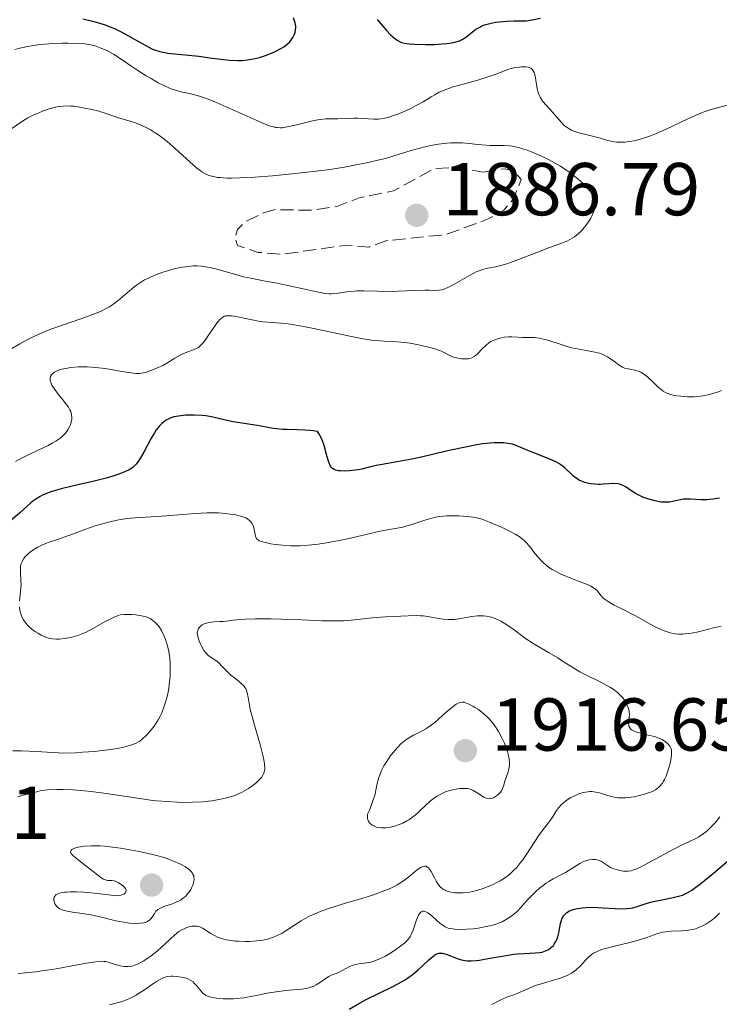
# Model space of a CAD drawing. Units: metres. Extents: x 681820 to 685291, y 4756290 to 4758666.
# Drawn here: x 682518 to 682611, y 4757690 to 4757822 of the extents above; entities that cross this region are included whole.
import ezdxf

# ---------------------------------------------------------------- set-up
doc = ezdxf.new("R2010")
doc.units = ezdxf.units.M
doc.header["$MEASUREMENT"] = 0
doc.linetypes.add('DGN Style 3', pattern=[2.435891, 1.739922, -0.695969])
for name, color, linetype, lineweight in [('Cota de punto acotado terreno', 7, 'Continuous', 0), ('Curva de nivel de depresión auxiliar', 9, 'DGN Style 3', 0), ('Curva de nivel directora', 30, 'Continuous', 30), ('Curva de nivel intermedia', 30, 'Continuous', 0), ('Punto acotado terreno (símbolo)', 7, 'Continuous', 0)]:
    doc.layers.add(name, color=color, linetype=linetype, lineweight=lineweight)
doc.styles.add('Style-Arial', font='arial.ttf')

# ---------------------------------------------------------------- blocks, each defined once
blk = doc.blocks.new('5PATER')
at = {"layer": 'Punto acotado terreno (símbolo)', "linetype": 'Continuous', "lineweight": 0}
h = blk.add_hatch(color=51, dxfattribs=at)
edge = h.paths.add_edge_path()
edge.add_ellipse((0, 0), major_axis=(-0.11, -0.111), ratio=0.999422, start_angle=0, end_angle=360)

msp = doc.modelspace()

# ---------------------------------------------------------------- linework, layer by layer
at = {"layer": 'Curva de nivel de depresión auxiliar', "color": 9, "linetype": 'DGN Style 3', "lineweight": 0, "elevation": 1887.5, "flags": 128}
msp.add_lwpolyline([(682579.6, 4757801.34), (682582.55, 4757801.79), (682583.72, 4757801.46), (682584.72, 4757800.36), (682583.64, 4757797.72), (682582.36, 4757796.23), (682580.19, 4757795.01), (682574.64, 4757792.97), (682566.7, 4757792.16), (682564.36, 4757791.3), (682561.43, 4757791.55), (682552.65, 4757790.33), (682549.5, 4757790.59), (682546.73, 4757791.51), (682546.38, 4757792.5), (682546.7, 4757793.63), (682547.61, 4757794.59), (682550.07, 4757795.84), (682551.77, 4757796.31), (682556.74, 4757796.22), (682560.01, 4757796.74), (682563.13, 4757797.92), (682567.59, 4757798.83), (682573.03, 4757801.78), (682575.62, 4757801.97), (682579.6, 4757801.34)], dxfattribs=at)
at = {"layer": 'Curva de nivel directora', "color": 30, "linetype": 'Continuous', "lineweight": 30, "elevation": 1900, "flags": 128}
for points in [[(682526.03, 4757821.86), (682527.65, 4757821.45), (682528.99, 4757821.04), (682529.76, 4757820.75), (682530.24, 4757820.54), (682531.23, 4757820.06), (682534.74, 4757818.1), (682535.35, 4757817.81), (682535.62, 4757817.7), (682536.17, 4757817.52), (682536.55, 4757817.43), (682537.41, 4757817.28), (682541.56, 4757816.84), (682543.01, 4757816.64), (682544.83, 4757816.4), (682545.68, 4757816.32), (682546.76, 4757816.28), (682547.29, 4757816.29), (682548.07, 4757816.36), (682548.86, 4757816.49), (682549.26, 4757816.58), (682549.67, 4757816.69), (682550.48, 4757816.96), (682551.27, 4757817.27), (682551.77, 4757817.49), (682552.63, 4757817.94), (682552.9, 4757818.11), (682553.34, 4757818.43), (682553.68, 4757818.74), (682553.86, 4757818.95), (682554.14, 4757819.37), (682554.34, 4757819.81), (682554.42, 4757820.04), (682554.49, 4757820.37), (682554.52, 4757820.7), (682554.52, 4757820.86), (682554.5, 4757821.02), (682554.43, 4757821.34), (682554.22, 4757822)], [(682565.41, 4757821.75), (682566.66, 4757820.29), (682567.2, 4757819.72), (682567.52, 4757819.43), (682567.72, 4757819.26), (682568.11, 4757818.99), (682568.49, 4757818.79), (682568.69, 4757818.7), (682569.06, 4757818.6), (682569.77, 4757818.5), (682570.4, 4757818.45), (682571.89, 4757818.4), (682573.05, 4757818.42), (682574.12, 4757818.49), (682574.76, 4757818.56), (682575.15, 4757818.61), (682575.83, 4757818.74), (682576.44, 4757818.93), (682576.79, 4757819.08), (682577.01, 4757819.2), (682577.44, 4757819.51), (682578.17, 4757820.13), (682578.62, 4757820.46), (682579.15, 4757820.76), (682579.45, 4757820.9), (682579.78, 4757821.03), (682580.5, 4757821.23), (682581.27, 4757821.39), (682581.79, 4757821.46), (682582.78, 4757821.55), (682583.74, 4757821.57), (682584.85, 4757821.57), (682585.38, 4757821.6), (682586.18, 4757821.71), (682587.31, 4757821.94)], [(682538.5, 4757768.62), (682538.2, 4757768.55), (682537.7, 4757768.38), (682537.45, 4757768.27), (682537.1, 4757768.07), (682536.76, 4757767.82), (682536.59, 4757767.68), (682536.26, 4757767.34), (682536.09, 4757767.14), (682535.84, 4757766.81), (682535.59, 4757766.44), (682535.1, 4757765.61), (682534.16, 4757763.84), (682533.73, 4757763.08), (682533.33, 4757762.47), (682533.14, 4757762.23), (682533.01, 4757762.08), (682532.74, 4757761.83), (682532.44, 4757761.61), (682532.23, 4757761.48), (682531.74, 4757761.23), (682530.83, 4757760.87), (682530.28, 4757760.69), (682529.32, 4757760.41), (682527.53, 4757759.97), (682524.59, 4757759.3), (682523.1, 4757758.93), (682522.16, 4757758.66), (682521.73, 4757758.52), (682521.13, 4757758.3), (682520.6, 4757758.06), (682520.28, 4757757.9), (682519.71, 4757757.56), (682519.46, 4757757.38), (682518.98, 4757757), (682517.57, 4757755.71), (682516.26, 4757754.58)], [(682604.54, 4757757.16), (682604.07, 4757757.13), (682603.83, 4757757.13), (682603.44, 4757757.16), (682603.17, 4757757.2), (682602.63, 4757757.3), (682601.8, 4757757.53), (682601.26, 4757757.73), (682600.91, 4757757.87), (682600.28, 4757758.18), (682599.96, 4757758.36), (682599.4, 4757758.72), (682598.75, 4757759.16), (682598.43, 4757759.34), (682598.1, 4757759.48), (682597.93, 4757759.54), (682597.66, 4757759.59), (682597.09, 4757759.63), (682596.49, 4757759.61), (682595.69, 4757759.54), (682595.31, 4757759.52), (682595.04, 4757759.51), (682594.52, 4757759.53), (682594.05, 4757759.59), (682593.76, 4757759.64), (682593.23, 4757759.78), (682592.76, 4757759.95), (682592.53, 4757760.06), (682592.21, 4757760.25), (682591.88, 4757760.49), (682591.71, 4757760.64), (682591.35, 4757760.98), (682590.82, 4757761.49), (682590.52, 4757761.76), (682590.01, 4757762.15), (682589.73, 4757762.33), (682589.42, 4757762.5), (682588.76, 4757762.81), (682586.61, 4757763.64), (682585.6, 4757764.07), (682584.36, 4757764.6), (682583.78, 4757764.8), (682583.49, 4757764.89), (682582.91, 4757765.01), (682582.33, 4757765.08), (682581.92, 4757765.1), (682581.05, 4757765.08), (682580.06, 4757765), (682579.49, 4757764.93), (682578.54, 4757764.78), (682576.8, 4757764.43), (682574.65, 4757763.95), (682571.54, 4757763.22), (682570.05, 4757762.9), (682568.11, 4757762.54), (682566.07, 4757762.19), (682565.29, 4757762.05), (682564.37, 4757761.84), (682563.37, 4757761.57), (682562.86, 4757761.47), (682562.08, 4757761.36), (682561.66, 4757761.32), (682561.05, 4757761.3), (682560.48, 4757761.32), (682560.23, 4757761.35), (682559.85, 4757761.44), (682559.68, 4757761.5), (682559.46, 4757761.64), (682559.28, 4757761.83), (682559.19, 4757761.96), (682559.07, 4757762.17), (682559, 4757762.34), (682558.86, 4757762.75), (682558.65, 4757763.53), (682558.32, 4757764.74), (682558.1, 4757765.36), (682557.84, 4757765.95), (682557.68, 4757766.22), (682557.42, 4757766.59), (682556.85, 4757766.69), (682556.47, 4757766.74), (682555.74, 4757766.8), (682554.69, 4757766.84), (682553.39, 4757766.85), (682552.79, 4757766.87), (682552.36, 4757766.9), (682551.56, 4757767), (682550.8, 4757767.13), (682549.84, 4757767.32), (682549.37, 4757767.41), (682546.16, 4757767.91), (682545.12, 4757768.13), (682543.83, 4757768.44), (682543.25, 4757768.56), (682542.46, 4757768.7), (682541.97, 4757768.76), (682540.93, 4757768.8), (682540.15, 4757768.8), (682539.74, 4757768.78), (682539.12, 4757768.72), (682538.5, 4757768.62)], [(682611.25, 4757757.67), (682610.4, 4757757.53), (682609.98, 4757757.48), (682609.58, 4757757.46), (682608.81, 4757757.47), (682607.39, 4757757.56), (682606.74, 4757757.55), (682606.43, 4757757.52), (682605.82, 4757757.4), (682604.98, 4757757.23), (682604.54, 4757757.16)], [(682561.68, 4757689.24), (682563.06, 4757690.06), (682563.96, 4757690.56), (682565.69, 4757691.39), (682567.41, 4757692.23), (682568.27, 4757692.68), (682569.08, 4757693.14), (682569.46, 4757693.39), (682569.99, 4757693.76), (682570.32, 4757694.01), (682570.91, 4757694.51), (682571.44, 4757694.99), (682572.32, 4757695.84), (682572.86, 4757696.32), (682573.1, 4757696.49), (682573.25, 4757696.58), (682573.53, 4757696.7), (682573.66, 4757696.74), (682573.92, 4757696.77), (682574.17, 4757696.75), (682574.33, 4757696.72), (682574.66, 4757696.62), (682575.26, 4757696.39), (682576.12, 4757696.05), (682576.55, 4757695.91), (682577.14, 4757695.77), (682577.47, 4757695.73), (682578.02, 4757695.72), (682578.7, 4757695.77), (682579.1, 4757695.82), (682580.52, 4757696.07), (682582.69, 4757696.45), (682583.74, 4757696.6), (682584.23, 4757696.65), (682585.12, 4757696.71), (682586.61, 4757696.78), (682587.21, 4757696.84), (682587.49, 4757696.9), (682587.97, 4757697.05), (682588.38, 4757697.25), (682588.62, 4757697.42), (682588.77, 4757697.54), (682589.02, 4757697.8), (682589.14, 4757697.96), (682589.35, 4757698.3), (682589.52, 4757698.67), (682589.61, 4757698.93), (682589.75, 4757699.48), (682589.98, 4757700.73), (682590.08, 4757701.12), (682590.15, 4757701.3), (682590.29, 4757701.61), (682590.38, 4757701.75), (682590.53, 4757701.95), (682590.82, 4757702.21), (682591.19, 4757702.43), (682591.41, 4757702.52), (682591.66, 4757702.61), (682592.22, 4757702.74), (682592.87, 4757702.83), (682593.34, 4757702.87), (682594.38, 4757702.89), (682595.65, 4757702.84), (682597.3, 4757702.73), (682598.02, 4757702.7), (682598.9, 4757702.72), (682599.37, 4757702.78), (682599.66, 4757702.83), (682600.21, 4757702.98), (682601.56, 4757703.44), (682602.44, 4757703.68), (682603.53, 4757703.91), (682605.07, 4757704.21), (682605.77, 4757704.38), (682606.31, 4757704.54), (682606.56, 4757704.64), (682606.94, 4757704.82), (682607.56, 4757705.19), (682607.91, 4757705.44), (682608.77, 4757706.09), (682610.47, 4757707.48), (682613.13, 4757709.76)]]:
    msp.add_lwpolyline(points, dxfattribs=at)
at = {"layer": 'Curva de nivel intermedia', "color": 30, "linetype": 'Continuous', "lineweight": 0, "flags": 128}
for points, elevation in [([(682516.91, 4757817.74), (682517.56, 4757817.92), (682518.6, 4757818.16), (682519.7, 4757818.35), (682520.27, 4757818.42), (682520.86, 4757818.48), (682522.07, 4757818.56), (682523.25, 4757818.59), (682523.99, 4757818.6), (682525.26, 4757818.57), (682526.29, 4757818.5), (682526.8, 4757818.43), (682527.09, 4757818.38), (682527.67, 4757818.22), (682528.31, 4757817.99), (682528.67, 4757817.85), (682529.22, 4757817.6), (682529.81, 4757817.3), (682530.1, 4757817.12), (682531.03, 4757816.53), (682532.42, 4757815.56), (682533.24, 4757815.01), (682534.48, 4757814.23), (682535.14, 4757813.85), (682536.11, 4757813.3)], 1895), ([(682536.11, 4757813.3), (682537.03, 4757812.84), (682537.45, 4757812.65), (682537.84, 4757812.49), (682538.54, 4757812.25), (682539.15, 4757812.08), (682540.3, 4757811.85), (682541.14, 4757811.65), (682541.61, 4757811.51), (682542.44, 4757811.23), (682543.44, 4757810.85), (682544.01, 4757810.61), (682550.04, 4757807.91), (682550.97, 4757807.55), (682551.35, 4757807.43), (682551.81, 4757807.32), (682552.02, 4757807.29), (682552.44, 4757807.27), (682552.72, 4757807.28), (682553.35, 4757807.38), (682554.67, 4757807.67), (682556.59, 4757808.14), (682557.46, 4757808.32), (682557.84, 4757808.38), (682558.51, 4757808.46), (682559.08, 4757808.48), (682560.15, 4757808.47), (682561.04, 4757808.5), (682562.26, 4757808.54), (682562.84, 4757808.54), (682564.96, 4757808.41), (682565.57, 4757808.43), (682565.89, 4757808.47), (682566.42, 4757808.56), (682567.01, 4757808.71), (682567.33, 4757808.81), (682568.41, 4757809.2), (682569.43, 4757809.63), (682569.94, 4757809.87), (682570.66, 4757810.23), (682571.6, 4757810.76), (682572.65, 4757811.42), (682573.13, 4757811.7), (682573.74, 4757812.04), (682574.06, 4757812.19), (682574.6, 4757812.41), (682575.61, 4757812.74), (682576.92, 4757813.1), (682578.89, 4757813.65), (682579.84, 4757813.94), (682581.08, 4757814.37), (682582.46, 4757814.9), (682583.07, 4757815.11), (682583.36, 4757815.2), (682583.91, 4757815.33), (682584.42, 4757815.4), (682584.74, 4757815.43), (682585.3, 4757815.42), (682585.63, 4757815.37), (682585.78, 4757815.33), (682585.98, 4757815.23), (682586.15, 4757815.1), (682586.23, 4757815.02), (682586.37, 4757814.82), (682586.43, 4757814.69), (682586.5, 4757814.48), (682586.56, 4757814.23), (682586.66, 4757813.65), (682586.79, 4757812.76), (682586.89, 4757812.31), (682587.02, 4757811.86), (682587.1, 4757811.65), (682587.25, 4757811.35), (682587.36, 4757811.15), (682587.61, 4757810.79), (682588.03, 4757810.28), (682588.89, 4757809.37), (682589.43, 4757808.73), (682590.08, 4757807.97), (682590.42, 4757807.63), (682590.6, 4757807.48), (682591.01, 4757807.2), (682591.44, 4757806.97), (682591.75, 4757806.83), (682592.4, 4757806.6), (682593.18, 4757806.4), (682594.25, 4757806.16), (682594.79, 4757806.02), (682595.34, 4757805.86), (682596.11, 4757805.63), (682596.51, 4757805.52), (682597.17, 4757805.4), (682597.53, 4757805.36), (682598.22, 4757805.34), (682598.59, 4757805.35), (682599.19, 4757805.42), (682599.85, 4757805.53), (682600.2, 4757805.61), (682600.96, 4757805.82), (682601.36, 4757805.95), (682602, 4757806.18)], 1895), ([(682516.35, 4757807.09), (682517.65, 4757807.97), (682518.31, 4757808.39), (682518.65, 4757808.59), (682519.37, 4757808.96), (682520.1, 4757809.28), (682520.59, 4757809.47), (682521.52, 4757809.79), (682522.36, 4757810.02), (682522.77, 4757810.1), (682523.39, 4757810.18), (682524.06, 4757810.19), (682524.42, 4757810.17), (682524.8, 4757810.14), (682525.61, 4757810.03), (682526.46, 4757809.87), (682527.03, 4757809.75), (682528.13, 4757809.47), (682529.25, 4757809.13), (682530.67, 4757808.66), (682531.42, 4757808.43), (682532.49, 4757808.12), (682533.08, 4757807.92), (682534.01, 4757807.55), (682534.68, 4757807.22), (682535.03, 4757807.03), (682535.57, 4757806.69), (682536.13, 4757806.31), (682537.29, 4757805.41), (682538.43, 4757804.45), (682540.35, 4757802.7), (682541.28, 4757801.88), (682541.7, 4757801.54), (682541.93, 4757801.38), (682542.34, 4757801.14), (682542.8, 4757800.94), (682543.06, 4757800.85), (682543.52, 4757800.73), (682544.06, 4757800.63), (682544.37, 4757800.6), (682545.34, 4757800.53), (682545.93, 4757800.53), (682546.99, 4757800.55), (682549.05, 4757800.66), (682551.42, 4757800.84), (682552.75, 4757800.95), (682554.85, 4757801.17), (682558.03, 4757801.55), (682559.06, 4757801.7)], 1890), ([(682602, 4757806.18), (682602.67, 4757806.45), (682604.12, 4757807.1), (682607.1, 4757808.5), (682608.45, 4757809.1), (682609.06, 4757809.34), (682610.15, 4757809.73), (682611.1, 4757810), (682612.69, 4757810.4)], 1895), ([(682559.06, 4757801.7), (682561.03, 4757802.01), (682562.85, 4757802.34), (682563.97, 4757802.56), (682565.92, 4757803.01), (682566.55, 4757803.17), (682567.65, 4757803.49), (682569.53, 4757804.09), (682570.46, 4757804.37), (682571.82, 4757804.73), (682572.55, 4757804.89), (682573.65, 4757805.09), (682574.74, 4757805.22), (682575.27, 4757805.26), (682575.79, 4757805.27), (682576.78, 4757805.23), (682577.72, 4757805.15), (682578.88, 4757805.02), (682579.42, 4757804.97), (682580.57, 4757804.91), (682582.42, 4757804.91), (682583.09, 4757804.87), (682583.5, 4757804.81), (682584.36, 4757804.61), (682585.49, 4757804.27), (682586.17, 4757804.02), (682587.32, 4757803.53), (682588.47, 4757802.97), (682589.06, 4757802.64), (682589.95, 4757802.12), (682590.82, 4757801.56), (682591.22, 4757801.28), (682591.62, 4757800.98), (682592.33, 4757800.4), (682592.96, 4757799.83), (682593.32, 4757799.47), (682593.9, 4757798.82), (682594.2, 4757798.41), (682594.32, 4757798.23), (682594.48, 4757797.89), (682594.54, 4757797.68), (682594.57, 4757797.53), (682594.59, 4757797.23), (682594.56, 4757796.71), (682594.51, 4757796.43), (682594.38, 4757795.96), (682594.16, 4757795.44), (682594.01, 4757795.16), (682593.69, 4757794.64), (682593.5, 4757794.38), (682593.19, 4757793.98), (682592.68, 4757793.4), (682592.12, 4757792.89), (682591.83, 4757792.66), (682591.53, 4757792.47), (682590.92, 4757792.15), (682590.23, 4757791.87), (682589.14, 4757791.48), (682588.49, 4757791.24), (682586.78, 4757790.58), (682584.35, 4757789.62), (682583.26, 4757789.23), (682582.78, 4757789.07), (682581.96, 4757788.83), (682581.27, 4757788.67), (682580.52, 4757788.52), (682580.18, 4757788.45), (682579.52, 4757788.28), (682579.19, 4757788.17), (682578.67, 4757787.96), (682577.78, 4757787.5), (682575.59, 4757786.23), (682574.88, 4757785.87), (682574.56, 4757785.74), (682574.26, 4757785.63), (682574.07, 4757785.58), (682573.72, 4757785.52), (682573.18, 4757785.49), (682572.36, 4757785.51), (682571.86, 4757785.52), (682570.45, 4757785.48), (682568.21, 4757785.38), (682567.07, 4757785.35), (682565.46, 4757785.37), (682563.57, 4757785.43), (682562.74, 4757785.42), (682562.35, 4757785.4), (682561.64, 4757785.34), (682559.92, 4757785.08), (682559.32, 4757785.03), (682559, 4757785.04), (682558.46, 4757785.09), (682557.34, 4757785.29), (682555.74, 4757785.64), (682553.23, 4757786.2), (682552.01, 4757786.46), (682550.41, 4757786.75), (682548.5, 4757787.11), (682547.54, 4757787.32), (682546, 4757787.74), (682543.94, 4757788.33)], 1890), ([(682543.94, 4757788.33), (682542.99, 4757788.56), (682542.22, 4757788.7), (682541.86, 4757788.75), (682541.32, 4757788.78), (682540.77, 4757788.78), (682540.48, 4757788.76), (682540.04, 4757788.71), (682539.06, 4757788.55), (682538.06, 4757788.32), (682537.52, 4757788.18), (682536.7, 4757787.93), (682535.86, 4757787.63), (682535.45, 4757787.46), (682534.65, 4757787.1), (682534.26, 4757786.89), (682533.72, 4757786.57), (682533.21, 4757786.21), (682532.89, 4757785.97), (682532.27, 4757785.45), (682531.03, 4757784.37), (682530.35, 4757783.83), (682529.58, 4757783.31), (682529.15, 4757783.07), (682528.45, 4757782.72), (682527.94, 4757782.49), (682526.87, 4757782.07), (682525.74, 4757781.67), (682523.41, 4757780.89), (682521.74, 4757780.3), (682520.96, 4757779.99), (682519.55, 4757779.36), (682518.31, 4757778.74), (682517.59, 4757778.34), (682516.38, 4757777.62)], 1890), ([(682582.03, 4757779.13), (682581.28, 4757778.91), (682580.85, 4757778.75), (682580.66, 4757778.65), (682580.38, 4757778.48), (682579.96, 4757778.13), (682579.5, 4757777.67), (682578.86, 4757777.01), (682578.54, 4757776.74), (682578.39, 4757776.63), (682578.1, 4757776.48), (682577.8, 4757776.38), (682577.6, 4757776.35), (682577.17, 4757776.33), (682576.69, 4757776.35), (682576.44, 4757776.39), (682576.06, 4757776.46), (682575.5, 4757776.62), (682574.96, 4757776.87), (682574.22, 4757777.25), (682573.78, 4757777.45), (682573.02, 4757777.71), (682572.45, 4757777.87), (682571.18, 4757778.16), (682569.83, 4757778.42), (682569.14, 4757778.52), (682568.1, 4757778.62), (682567.4, 4757778.65), (682566.36, 4757778.68), (682565.76, 4757778.72), (682564.68, 4757778.83), (682564.04, 4757778.93), (682563.34, 4757779.05), (682561.78, 4757779.35), (682556.92, 4757780.4), (682555.07, 4757780.77), (682554.09, 4757780.94), (682553.52, 4757781.02), (682552.57, 4757781.12), (682550.79, 4757781.22), (682550.13, 4757781.29), (682549.76, 4757781.34), (682548.48, 4757781.6), (682546.7, 4757781.97), (682545.95, 4757782.08), (682545.55, 4757782.1), (682545.37, 4757782.1), (682545.14, 4757782.07), (682545, 4757782.03), (682544.74, 4757781.92), (682544.51, 4757781.75), (682544.36, 4757781.61), (682544.06, 4757781.25), (682542.26, 4757778.65), (682542.09, 4757778.43), (682541.78, 4757778.1), (682541.49, 4757777.86), (682541.3, 4757777.75), (682540.9, 4757777.56), (682539.73, 4757777.15), (682539.04, 4757776.84), (682538.31, 4757776.42), (682537.27, 4757775.77), (682536.73, 4757775.46), (682535.89, 4757775.06), (682535.35, 4757774.84), (682535.01, 4757774.72), (682534.38, 4757774.52), (682533.85, 4757774.41), (682533.58, 4757774.38), (682533.12, 4757774.38), (682532.16, 4757774.5), (682531.25, 4757774.65), (682529.8, 4757774.9), (682529, 4757775.02), (682527.77, 4757775.16), (682527.16, 4757775.21), (682526.57, 4757775.24), (682525.43, 4757775.24), (682524.39, 4757775.16), (682523.97, 4757775.1), (682523.21, 4757774.95), (682522.74, 4757774.8), (682522.38, 4757774.65), (682522.23, 4757774.56), (682522.04, 4757774.43), (682521.82, 4757774.2), (682521.68, 4757773.95), (682521.65, 4757773.81), (682521.63, 4757773.59), (682521.65, 4757773.43), (682521.75, 4757773.09), (682521.88, 4757772.81), (682522.24, 4757772.23), (682522.7, 4757771.62), (682523.33, 4757770.84), (682523.61, 4757770.49), (682524.09, 4757769.84), (682524.29, 4757769.48), (682524.39, 4757769.26), (682524.5, 4757768.85)], 1895), ([(682611.52, 4757772.08), (682611.12, 4757771.93), (682610.33, 4757771.67), (682609.9, 4757771.56), (682609.09, 4757771.39), (682608.33, 4757771.3), (682607.86, 4757771.26), (682606.97, 4757771.26), (682606.07, 4757771.31), (682605.53, 4757771.38), (682605.2, 4757771.44), (682604.61, 4757771.6), (682604.22, 4757771.74), (682604.04, 4757771.83), (682603.7, 4757772.02), (682603.48, 4757772.18), (682603.02, 4757772.56), (682602.46, 4757773.1), (682601.67, 4757773.86), (682601.28, 4757774.18), (682601.09, 4757774.32), (682600.73, 4757774.54), (682600.38, 4757774.69), (682600.15, 4757774.77), (682599.69, 4757774.87), (682599.01, 4757774.97), (682598.65, 4757775.05), (682598.26, 4757775.21), (682598.06, 4757775.33), (682597.84, 4757775.47), (682597.38, 4757775.82), (682596.66, 4757776.35), (682596.25, 4757776.61), (682595.8, 4757776.84), (682595.56, 4757776.94), (682595.17, 4757777.07), (682594.33, 4757777.28), (682592.46, 4757777.61), (682591.49, 4757777.81), (682591, 4757777.94), (682590.05, 4757778.23), (682588.27, 4757778.81), (682587.48, 4757779.03), (682587.12, 4757779.1), (682586.46, 4757779.18), (682585.88, 4757779.2), (682585.2, 4757779.18), (682584.89, 4757779.18), (682584.25, 4757779.21), (682583.45, 4757779.27), (682583.06, 4757779.27), (682582.44, 4757779.21), (682582.03, 4757779.13)], 1895), ([(682524.5, 4757768.85), (682524.54, 4757768.44), (682524.53, 4757768.22), (682524.46, 4757767.88), (682524.34, 4757767.5), (682524.26, 4757767.3), (682524.06, 4757766.91), (682523.93, 4757766.7), (682523.68, 4757766.37), (682523.35, 4757766.03), (682523.15, 4757765.85), (682522.67, 4757765.49), (682522.39, 4757765.3), (682521.91, 4757765.02), (682521.35, 4757764.73), (682520.05, 4757764.11), (682518.74, 4757763.49), (682518.05, 4757763.15), (682517.01, 4757762.6)], 1895), ([(682588.85, 4757748.14), (682588.38, 4757748.45), (682588.1, 4757748.67), (682587.59, 4757749.12), (682587.36, 4757749.35), (682586.95, 4757749.8), (682586.59, 4757750.24), (682585.99, 4757751.04), (682585.47, 4757751.66), (682585.21, 4757751.92), (682584.79, 4757752.28), (682584.55, 4757752.45), (682583.98, 4757752.8), (682582.88, 4757753.38), (682582.06, 4757753.77), (682580.46, 4757754.46), (682579.57, 4757754.8), (682579.16, 4757754.93), (682578.55, 4757755.08), (682578.22, 4757755.14), (682577.51, 4757755.24), (682576.37, 4757755.31), (682575.74, 4757755.33), (682574.75, 4757755.3), (682573.75, 4757755.2), (682573.25, 4757755.11), (682572.76, 4757755.01), (682571.81, 4757754.75), (682570.04, 4757754.16), (682569.24, 4757753.91), (682568.85, 4757753.81), (682568.11, 4757753.65), (682566.53, 4757753.38), (682565.6, 4757753.21), (682563.96, 4757752.83), (682561.45, 4757752.23), (682560.13, 4757751.95), (682558.38, 4757751.63), (682557.51, 4757751.51), (682556.24, 4757751.38), (682555.02, 4757751.31), (682554.42, 4757751.3), (682553.85, 4757751.31), (682552.76, 4757751.38), (682551.78, 4757751.49), (682551.2, 4757751.58), (682550.28, 4757751.78), (682549.8, 4757751.91), (682549.62, 4757751.98), (682549.38, 4757752.13), (682549.27, 4757752.25), (682549.21, 4757752.35), (682549.13, 4757752.58), (682548.89, 4757753.7), (682548.75, 4757754.09), (682548.66, 4757754.27), (682548.45, 4757754.56), (682548.33, 4757754.69), (682548.1, 4757754.87), (682547.83, 4757755.02), (682547.68, 4757755.09), (682547.42, 4757755.19), (682546.8, 4757755.36), (682546.48, 4757755.43), (682545.75, 4757755.55), (682545.15, 4757755.62), (682544.18, 4757755.69), (682543.16, 4757755.71), (682542.64, 4757755.71), (682541.05, 4757755.63), (682538.88, 4757755.44), (682537.74, 4757755.34), (682535.97, 4757755.24), (682533.59, 4757755.1), (682532.45, 4757755), (682531.9, 4757754.93), (682530.83, 4757754.76), (682529.81, 4757754.55), (682529.13, 4757754.39), (682527.79, 4757754), (682526.28, 4757753.48), (682524.41, 4757752.78), (682523.6, 4757752.48), (682522.6, 4757752.15), (682521.52, 4757751.8), (682521.02, 4757751.6), (682520.32, 4757751.29), (682519.97, 4757751.11), (682519.47, 4757750.82), (682519, 4757750.5), (682518.78, 4757750.33), (682518.45, 4757750.02), (682518.3, 4757749.86), (682518.1, 4757749.61), (682517.87, 4757749.21), (682517.76, 4757748.92), (682517.72, 4757748.77), (682517.67, 4757748.54), (682517.65, 4757748.29), (682517.65, 4757747.77), (682517.73, 4757746.63)], 1905), ([(682611.48, 4757740.54), (682610.46, 4757740.31), (682608.43, 4757739.79), (682607.49, 4757739.59), (682606.72, 4757739.49), (682606.35, 4757739.47), (682605.82, 4757739.47), (682605.3, 4757739.52), (682605.04, 4757739.56), (682604.65, 4757739.65), (682604.38, 4757739.73), (682603.85, 4757739.91), (682603.43, 4757740.08), (682602.57, 4757740.49), (682601.68, 4757740.97), (682600.49, 4757741.63), (682599.9, 4757741.96), (682598.62, 4757742.62), (682597.16, 4757743.37), (682596.58, 4757743.69), (682596.34, 4757743.83), (682595.94, 4757744.1), (682595.65, 4757744.35), (682595.49, 4757744.51), (682595.24, 4757744.83), (682595.02, 4757745.15), (682594.87, 4757745.32), (682594.54, 4757745.59), (682594.02, 4757745.9), (682593.67, 4757746.06), (682592.23, 4757746.62), (682590.69, 4757747.22), (682589.92, 4757747.56), (682589.19, 4757747.94), (682588.85, 4757748.14)], 1905), ([(682517.73, 4757746.63), (682517.74, 4757746.03), (682517.73, 4757745.73), (682517.67, 4757745.12), (682517.52, 4757743.93)], 1905), ([(682517.51, 4757743.11), (682517.58, 4757742.62), (682517.7, 4757742.17), (682517.81, 4757741.89), (682518.05, 4757741.4), (682518.36, 4757740.95), (682518.59, 4757740.68), (682518.76, 4757740.5), (682519.18, 4757740.15), (682519.68, 4757739.77), (682519.97, 4757739.58), (682520.43, 4757739.32), (682520.92, 4757739.09), (682521.17, 4757739), (682521.43, 4757738.93), (682521.95, 4757738.84), (682522.49, 4757738.81), (682522.85, 4757738.81), (682523.58, 4757738.88), (682524.33, 4757739), (682524.72, 4757739.1), (682525.34, 4757739.29), (682526, 4757739.55), (682526.36, 4757739.71), (682527.51, 4757740.3), (682529.02, 4757741.14), (682529.66, 4757741.49), (682530.38, 4757741.85), (682530.77, 4757741.98), (682531.02, 4757742.04), (682531.56, 4757742.1), (682531.87, 4757742.1), (682532.58, 4757742.08), (682533.12, 4757742.04), (682533.88, 4757741.94), (682534.48, 4757741.78), (682534.81, 4757741.65), (682535.01, 4757741.55), (682535.36, 4757741.31), (682535.71, 4757741.03), (682535.88, 4757740.86), (682536.14, 4757740.56), (682536.4, 4757740.17), (682536.54, 4757739.94), (682536.9, 4757739.19), (682537.08, 4757738.75), (682537.32, 4757738.02), (682537.52, 4757737.21), (682537.59, 4757736.78), (682537.65, 4757736.33), (682537.72, 4757735.4), (682537.72, 4757734.46), (682537.7, 4757733.84), (682537.59, 4757732.66), (682537.53, 4757732.25), (682537.39, 4757731.49), (682537.23, 4757730.79), (682537.1, 4757730.36), (682536.83, 4757729.57), (682536.53, 4757728.85), (682536.37, 4757728.5), (682536.1, 4757728.01), (682535.64, 4757727.28), (682535.41, 4757726.97), (682534.91, 4757726.35), (682534.53, 4757725.93), (682533.95, 4757725.39), (682533.62, 4757725.14), (682533.45, 4757725.03), (682533.17, 4757724.89), (682532.68, 4757724.69), (682531.68, 4757724.4), (682530.86, 4757724.21), (682530.35, 4757724.11), (682529.42, 4757723.97), (682528.25, 4757723.83), (682527.57, 4757723.76), (682525.96, 4757723.65), (682525.02, 4757723.59), (682523.44, 4757723.53), (682519.81, 4757723.75), (682517.8, 4757723.83), (682516.62, 4757723.85)], 1905), ([(682600.48, 4757726.26), (682600.02, 4757726.4), (682599.64, 4757726.56), (682599.49, 4757726.65), (682599.32, 4757726.8), (682599.23, 4757726.91), (682599.13, 4757727.15), (682599.1, 4757727.28), (682599.09, 4757727.55), (682599.18, 4757728.42), (682599.19, 4757728.64), (682599.15, 4757729.09), (682599.05, 4757729.53), (682598.95, 4757729.82), (682598.87, 4757730.01), (682598.68, 4757730.39), (682598.44, 4757730.77), (682598.3, 4757730.95), (682598.05, 4757731.23), (682597.59, 4757731.65), (682597, 4757732.09), (682596.64, 4757732.31), (682596.24, 4757732.54), (682595.35, 4757733.02), (682593.43, 4757733.99), (682592.56, 4757734.44), (682591.48, 4757735.07), (682590.24, 4757735.87), (682589.59, 4757736.29), (682588.46, 4757736.96), (682586.85, 4757737.89), (682586.09, 4757738.36), (682585.1, 4757739.04), (682583.92, 4757739.91), (682583.31, 4757740.35), (682582.43, 4757740.93), (682581.96, 4757741.2), (682581.23, 4757741.55), (682580.72, 4757741.73), (682580.46, 4757741.8), (682580.07, 4757741.87), (682579.67, 4757741.91), (682579.4, 4757741.92), (682578.87, 4757741.91), (682578.08, 4757741.81), (682576.64, 4757741.55), (682575.77, 4757741.44), (682575.26, 4757741.41), (682574.94, 4757741.42), (682574.32, 4757741.47), (682573.61, 4757741.58), (682572.66, 4757741.76), (682572.2, 4757741.84), (682571.57, 4757741.91), (682571.24, 4757741.93), (682570.67, 4757741.95), (682569.58, 4757741.93), (682567.6, 4757741.85), (682566.47, 4757741.78), (682564.76, 4757741.63), (682562.45, 4757741.37), (682560.99, 4757741.27), (682559.14, 4757741.24), (682558.01, 4757741.26), (682555.32, 4757741.37), (682552.62, 4757741.47), (682551.22, 4757741.5), (682549.12, 4757741.5), (682547.76, 4757741.46), (682547.1, 4757741.42), (682546.14, 4757741.34), (682545.23, 4757741.22), (682544.8, 4757741.15), (682544.35, 4757741.16), (682543.56, 4757741.13), (682542.91, 4757741.04), (682542.56, 4757740.95), (682542.35, 4757740.88), (682542, 4757740.72), (682541.71, 4757740.5), (682541.57, 4757740.33), (682541.49, 4757740.22), (682541.39, 4757739.97), (682541.35, 4757739.78), (682541.34, 4757739.65), (682541.35, 4757739.38), (682541.44, 4757738.97), (682541.52, 4757738.71), (682541.72, 4757738.22), (682541.89, 4757737.86), (682542.22, 4757737.3), (682542.51, 4757736.91), (682542.7, 4757736.71), (682543.06, 4757736.43), (682543.81, 4757735.95), (682544.22, 4757735.62), (682544.68, 4757735.14), (682545.41, 4757734.38), (682545.84, 4757733.99), (682546.3, 4757733.61), (682546.93, 4757733.13)], 1910), ([(682546.93, 4757733.13), (682547.22, 4757732.88), (682547.6, 4757732.49), (682547.74, 4757732.29), (682547.86, 4757732.08), (682547.92, 4757731.92), (682548.02, 4757731.59), (682548.14, 4757730.99), (682548.33, 4757729.91), (682548.47, 4757729.22), (682548.62, 4757728.63), (682548.98, 4757727.3), (682549.78, 4757724.5), (682550.1, 4757723.28), (682550.28, 4757722.42), (682550.34, 4757722.06), (682550.37, 4757721.59), (682550.36, 4757721.38), (682550.29, 4757721), (682550.2, 4757720.75), (682550.12, 4757720.59), (682549.91, 4757720.27), (682549.71, 4757720.03), (682549.21, 4757719.55), (682548.61, 4757719.08), (682548.17, 4757718.79), (682547.87, 4757718.61), (682547.26, 4757718.28), (682546.92, 4757718.11), (682546.24, 4757717.84), (682545.57, 4757717.63), (682545.13, 4757717.51), (682544.24, 4757717.31), (682543.32, 4757717.16), (682542.84, 4757717.1), (682542.07, 4757717.02), (682540.76, 4757716.95), (682539.39, 4757716.94), (682538.62, 4757716.96), (682537.33, 4757717.04), (682535.88, 4757717.17), (682535.09, 4757717.26), (682532.49, 4757717.64), (682528.82, 4757718.19), (682527.06, 4757718.41), (682526.24, 4757718.5), (682524.72, 4757718.61), (682523.38, 4757718.66), (682522.59, 4757718.66), (682521.3, 4757718.6), (682520.92, 4757718.57), (682520.29, 4757718.48), (682519.81, 4757718.37), (682519.04, 4757718.15), (682517.86, 4757717.86), (682517.32, 4757717.67)], 1910), ([(682581.27, 4757727.04), (682581.07, 4757727.33), (682580.74, 4757727.75), (682580.4, 4757728.13), (682580.17, 4757728.37), (682579.69, 4757728.81), (682578.97, 4757729.36), (682578.51, 4757729.66), (682578.22, 4757729.83), (682577.7, 4757730.1), (682577.26, 4757730.29), (682577.07, 4757730.34), (682576.79, 4757730.37), (682576.52, 4757730.33), (682576.38, 4757730.29), (682576.16, 4757730.18), (682576, 4757730.09), (682575.66, 4757729.84), (682574.67, 4757729), (682573.65, 4757728.09), (682573.12, 4757727.65), (682572.33, 4757727.05), (682571.95, 4757726.81), (682571.22, 4757726.4), (682570.29, 4757725.94), (682569.83, 4757725.69), (682569.39, 4757725.41), (682569.16, 4757725.24), (682568.83, 4757724.96), (682568.61, 4757724.76), (682568.17, 4757724.32), (682567.55, 4757723.6), (682567.17, 4757723.11), (682566.94, 4757722.78), (682566.52, 4757722.15), (682566.33, 4757721.82), (682566.01, 4757721.21), (682565.77, 4757720.64), (682565.64, 4757720.27), (682565.44, 4757719.48), (682565.26, 4757718.58), (682565.14, 4757718.05), (682564.86, 4757717.13), (682564.59, 4757716.41), (682564.42, 4757716.01), (682564.12, 4757715.37), (682564.11, 4757715), (682564.14, 4757714.77), (682564.17, 4757714.63), (682564.28, 4757714.38), (682564.4, 4757714.22), (682564.48, 4757714.12), (682564.69, 4757713.94), (682564.8, 4757713.87), (682565.06, 4757713.74), (682565.35, 4757713.64), (682565.55, 4757713.59), (682565.98, 4757713.54), (682566.37, 4757713.53), (682566.64, 4757713.55), (682567.19, 4757713.62), (682567.75, 4757713.75), (682568.5, 4757714.01), (682568.87, 4757714.17), (682569.4, 4757714.45), (682569.66, 4757714.61), (682570.03, 4757714.86), (682570.71, 4757715.42), (682571.14, 4757715.81), (682571.94, 4757716.58), (682572.52, 4757717.11), (682572.8, 4757717.34), (682573.36, 4757717.73), (682573.93, 4757718.05), (682574.32, 4757718.23), (682574.59, 4757718.34), (682575.13, 4757718.52), (682575.71, 4757718.67), (682576, 4757718.73), (682576.44, 4757718.79), (682576.88, 4757718.82), (682577.09, 4757718.82), (682577.51, 4757718.78), (682577.72, 4757718.74), (682578.01, 4757718.65), (682578.29, 4757718.54), (682578.82, 4757718.23), (682579.45, 4757717.8), (682579.76, 4757717.61), (682580.06, 4757717.49), (682580.2, 4757717.45), (682580.43, 4757717.43), (682580.58, 4757717.44), (682580.87, 4757717.51), (682581.01, 4757717.57), (682581.28, 4757717.72), (682581.53, 4757717.9), (682581.68, 4757718.04), (682581.94, 4757718.33), (682582.05, 4757718.49), (682582.22, 4757718.81)], 1915), ([(682579.46, 4757705.36), (682580.3, 4757705.67), (682580.85, 4757705.9), (682581.54, 4757706.25), (682581.87, 4757706.43), (682582.49, 4757706.81), (682582.78, 4757707.02), (682583.19, 4757707.34), (682583.78, 4757707.89), (682584.07, 4757708.2), (682584.63, 4757708.88), (682584.91, 4757709.26), (682585.47, 4757710.07), (682586.53, 4757711.72), (682587.01, 4757712.45), (682587.63, 4757713.31), (682588.31, 4757714.16), (682588.6, 4757714.53), (682588.97, 4757715.1), (682589.44, 4757715.85), (682589.7, 4757716.2), (682590.09, 4757716.65), (682590.31, 4757716.85), (682590.68, 4757717.15), (682591.11, 4757717.44), (682591.35, 4757717.58), (682592.06, 4757717.92), (682592.44, 4757718.07), (682593.02, 4757718.26), (682593.61, 4757718.37), (682593.89, 4757718.39), (682594.16, 4757718.39), (682594.68, 4757718.33), (682595.18, 4757718.21), (682596.14, 4757717.9), (682596.79, 4757717.71), (682597.14, 4757717.64), (682597.71, 4757717.57), (682598.36, 4757717.55), (682598.72, 4757717.57), (682599.43, 4757717.64), (682599.81, 4757717.7), (682600.38, 4757717.81), (682601.23, 4757718.02), (682601.77, 4757718.2), (682602.01, 4757718.3), (682602.36, 4757718.46), (682602.67, 4757718.64), (682602.85, 4757718.76), (682603.17, 4757719.03), (682603.31, 4757719.17), (682603.56, 4757719.47), (682603.77, 4757719.78), (682603.89, 4757720), (682604.1, 4757720.46), (682604.4, 4757721.28), (682604.56, 4757721.83), (682604.64, 4757722.18), (682604.78, 4757722.84), (682604.85, 4757723.39), (682604.85, 4757723.64), (682604.81, 4757723.98), (682604.7, 4757724.29), (682604.61, 4757724.45), (682604.4, 4757724.73), (682604.27, 4757724.86), (682604.03, 4757725.06), (682603.58, 4757725.34), (682603.01, 4757725.6), (682602.68, 4757725.71), (682602.31, 4757725.81), (682601.52, 4757726), (682600.48, 4757726.26)], 1910), ([(682582.22, 4757718.81), (682582.34, 4757719.13), (682582.53, 4757719.78), (682582.7, 4757720.29), (682582.95, 4757721.02), (682583.05, 4757721.41), (682583.14, 4757721.95), (682583.15, 4757722.25), (682583.11, 4757722.77), (682582.97, 4757723.39), (682582.87, 4757723.75), (682582.61, 4757724.48), (682582.45, 4757724.87), (682582.16, 4757725.49), (682581.66, 4757726.43), (682581.27, 4757727.04)], 1915), ([(682600.1, 4757708.02), (682601.15, 4757708.53), (682602.73, 4757709.38), (682605.16, 4757710.69), (682606.26, 4757711.26), (682607.14, 4757711.68), (682608.08, 4757712.12), (682608.48, 4757712.33), (682609.07, 4757712.71), (682609.37, 4757712.94), (682609.65, 4757713.18), (682610.23, 4757713.74), (682610.68, 4757714.22), (682611.31, 4757715.01)], 1905), ([(682522.46, 4757704.59), (682522.37, 4757704.51), (682522.24, 4757704.35), (682522.18, 4757704.25), (682522.13, 4757704.04), (682522.12, 4757703.82), (682522.15, 4757703.67), (682522.27, 4757703.36), (682522.4, 4757703.16), (682522.48, 4757703.06), (682522.63, 4757702.91), (682522.93, 4757702.71), (682523.35, 4757702.53), (682523.61, 4757702.45), (682523.91, 4757702.38), (682524.61, 4757702.26), (682526.23, 4757702.03), (682527.08, 4757701.89), (682528.31, 4757701.61), (682529.88, 4757701.21), (682530.64, 4757701.03), (682531.77, 4757700.84), (682532.25, 4757700.78), (682533.15, 4757700.73), (682533.74, 4757700.75), (682534.19, 4757700.82), (682534.4, 4757700.88), (682534.69, 4757701.01), (682534.98, 4757701.23), (682535.12, 4757701.37), (682535.41, 4757701.74), (682535.56, 4757701.97), (682535.8, 4757702.37), (682535.95, 4757702.52), (682536.07, 4757702.61), (682536.4, 4757702.79), (682536.99, 4757703.03), (682537.87, 4757703.33), (682538.29, 4757703.48), (682538.84, 4757703.72), (682539.08, 4757703.85), (682539.51, 4757704.14), (682539.76, 4757704.36), (682539.91, 4757704.52), (682540.2, 4757704.88), (682540.46, 4757705.29), (682540.58, 4757705.51), (682540.73, 4757705.85), (682540.84, 4757706.19), (682540.87, 4757706.36), (682540.9, 4757706.7), (682540.89, 4757706.87), (682540.85, 4757707.1), (682540.76, 4757707.32), (682540.68, 4757707.46), (682540.48, 4757707.73), (682540.35, 4757707.85), (682540.07, 4757708.09), (682539.74, 4757708.31), (682538.99, 4757708.71), (682538.16, 4757709.08), (682537.69, 4757709.26), (682536.88, 4757709.54), (682535.89, 4757709.82), (682535.32, 4757709.96), (682533.55, 4757710.36), (682532.57, 4757710.56), (682531.07, 4757710.82), (682529.61, 4757711.01), (682528.93, 4757711.08), (682528.29, 4757711.12), (682527.16, 4757711.13), (682526.21, 4757711.06), (682525.68, 4757710.98), (682525.38, 4757710.93), (682524.9, 4757710.79), (682524.64, 4757710.68), (682524.54, 4757710.63), (682524.43, 4757710.54), (682524.35, 4757710.34), (682524.39, 4757710.19), (682524.46, 4757710.08), (682524.69, 4757709.82), (682525.32, 4757709.28), (682526.42, 4757708.44), (682526.98, 4757708.02), (682528.36, 4757706.92), (682528.72, 4757706.68), (682528.88, 4757706.6), (682529.04, 4757706.55), (682529.33, 4757706.5), (682529.9, 4757706.48), (682530.21, 4757706.43), (682530.38, 4757706.38), (682530.74, 4757706.22), (682531.2, 4757705.92), (682531.4, 4757705.76), (682531.64, 4757705.51), (682531.71, 4757705.39), (682531.79, 4757705.17), (682531.77, 4757704.97)], 1915), ([(682548.03, 4757690.84), (682549.01, 4757691.02), (682550.97, 4757691.42), (682551.9, 4757691.59), (682553.21, 4757691.76), (682554.69, 4757691.89), (682555.3, 4757691.94), (682555.97, 4757692.04), (682556.26, 4757692.11), (682556.66, 4757692.23), (682556.85, 4757692.31), (682557.23, 4757692.5), (682557.83, 4757692.87), (682558.6, 4757693.4), (682558.95, 4757693.62), (682559.4, 4757693.84), (682559.94, 4757694.05), (682560.23, 4757694.17), (682561.72, 4757694.95), (682562.2, 4757695.14), (682562.52, 4757695.24), (682562.74, 4757695.29), (682563.21, 4757695.36), (682564.04, 4757695.46), (682564.55, 4757695.56), (682565.12, 4757695.73), (682565.44, 4757695.85), (682565.79, 4757696), (682566.52, 4757696.37), (682567.26, 4757696.81), (682567.75, 4757697.11), (682568.61, 4757697.72), (682569.06, 4757698.09), (682569.26, 4757698.27), (682569.52, 4757698.54), (682569.83, 4757698.99), (682569.97, 4757699.24), (682570.22, 4757699.82), (682570.68, 4757701.22), (682570.86, 4757701.66), (682570.95, 4757701.85), (682571.17, 4757702.16), (682571.29, 4757702.27), (682571.48, 4757702.36), (682571.7, 4757702.37), (682571.86, 4757702.33), (682572.2, 4757702.15), (682572.37, 4757702.03), (682572.74, 4757701.74), (682573.47, 4757701.06), (682573.82, 4757700.76), (682574.06, 4757700.57), (682574.51, 4757700.29), (682574.94, 4757700.11), (682575.22, 4757700.04), (682575.81, 4757699.96), (682576.82, 4757699.93), (682577.38, 4757699.95), (682578.3, 4757700.03), (682578.95, 4757700.11), (682580.24, 4757700.35), (682581.1, 4757700.56), (682581.78, 4757700.8), (682582.16, 4757700.97), (682582.83, 4757701.34), (682583.47, 4757701.76), (682583.78, 4757702), (682584.22, 4757702.38), (682584.61, 4757702.81), (682585.21, 4757703.5), (682585.6, 4757703.94), (682586.25, 4757704.6), (682586.62, 4757704.95), (682587.2, 4757705.48), (682587.81, 4757705.96), (682588.1, 4757706.18), (682588.4, 4757706.37), (682588.97, 4757706.71), (682590.09, 4757707.28), (682590.64, 4757707.57), (682591.47, 4757708.09), (682592.55, 4757708.76), (682593.06, 4757709.02), (682593.31, 4757709.12), (682593.78, 4757709.25), (682594.23, 4757709.31), (682594.5, 4757709.3), (682594.67, 4757709.28), (682594.99, 4757709.21), (682595.15, 4757709.15), (682595.45, 4757709.01), (682596.24, 4757708.47), (682596.67, 4757708.23), (682596.98, 4757708.1), (682597.61, 4757707.89), (682598.09, 4757707.79), (682598.41, 4757707.75), (682599.01, 4757707.74), (682599.41, 4757707.78), (682599.64, 4757707.85), (682600.1, 4757708.02)], 1905), ([(682520.53, 4757694.38), (682522.43, 4757694.67), (682524.3, 4757695.01), (682526.51, 4757695.42), (682527.39, 4757695.56), (682527.75, 4757695.61), (682528.35, 4757695.66), (682528.82, 4757695.65), (682529.08, 4757695.63), (682529.54, 4757695.52), (682530.06, 4757695.34), (682530.82, 4757695.1), (682531.22, 4757695.02), (682531.59, 4757694.97), (682531.78, 4757694.96), (682532.08, 4757694.97), (682532.56, 4757695.03), (682533.06, 4757695.17), (682533.33, 4757695.28), (682533.6, 4757695.4), (682534.18, 4757695.72), (682534.77, 4757696.11), (682535.16, 4757696.4), (682535.95, 4757697.04), (682538.28, 4757699.17), (682538.88, 4757699.64), (682539.25, 4757699.86), (682539.48, 4757699.98), (682539.93, 4757700.17), (682540.39, 4757700.31), (682540.62, 4757700.36), (682540.98, 4757700.39), (682541.33, 4757700.36), (682541.51, 4757700.32), (682541.69, 4757700.26), (682542.05, 4757700.09), (682542.41, 4757699.88), (682543.17, 4757699.38), (682543.72, 4757699.06), (682544.03, 4757698.91), (682544.57, 4757698.71), (682545.21, 4757698.55), (682545.58, 4757698.48), (682546.44, 4757698.38), (682546.85, 4757698.35), (682547.71, 4757698.32), (682548.37, 4757698.33), (682549.32, 4757698.39), (682549.76, 4757698.44), (682550.17, 4757698.5), (682550.91, 4757698.67), (682551.56, 4757698.89), (682551.96, 4757699.06), (682552.7, 4757699.45), (682555.24, 4757701.08), (682556.19, 4757701.61), (682556.74, 4757701.87), (682557.72, 4757702.29), (682558.91, 4757702.72), (682559.61, 4757702.95), (682561.19, 4757703.43), (682563.51, 4757704.12), (682564.68, 4757704.49), (682565.79, 4757704.88), (682566.32, 4757705.08), (682567.05, 4757705.38), (682567.71, 4757705.7), (682568.1, 4757705.92), (682568.8, 4757706.34), (682569.11, 4757706.55), (682569.66, 4757706.96), (682570.5, 4757707.67), (682570.84, 4757707.95), (682571.27, 4757708.24), (682571.45, 4757708.33), (682571.57, 4757708.37), (682571.78, 4757708.41), (682571.97, 4757708.38), (682572.09, 4757708.33), (682572.31, 4757708.16), (682572.42, 4757708.02), (682572.64, 4757707.68), (682573.08, 4757706.83), (682573.31, 4757706.39), (682573.54, 4757706.03), (682573.66, 4757705.87), (682573.87, 4757705.63), (682574.1, 4757705.43), (682574.23, 4757705.33), (682574.51, 4757705.17), (682574.67, 4757705.09), (682574.92, 4757705), (682575.11, 4757704.95), (682575.52, 4757704.87), (682575.81, 4757704.84), (682576.44, 4757704.81), (682576.95, 4757704.84), (682577.76, 4757704.94), (682578.18, 4757705.01), (682578.6, 4757705.11), (682579.46, 4757705.36)], 1910), ([(682531.77, 4757704.97), (682531.71, 4757704.85), (682531.5, 4757704.66), (682531.38, 4757704.6), (682531.12, 4757704.52), (682530.82, 4757704.47), (682530.6, 4757704.45), (682530.14, 4757704.46), (682527.96, 4757704.76), (682526.16, 4757704.9), (682525.19, 4757704.95), (682524.3, 4757704.95), (682523.9, 4757704.94), (682523.56, 4757704.91), (682523.02, 4757704.82), (682522.64, 4757704.7), (682522.46, 4757704.59)], 1915), ([(682608.89, 4757700.36), (682609.42, 4757700.64), (682609.69, 4757700.8), (682610.08, 4757701.07), (682610.68, 4757701.55), (682611.27, 4757702.12)], 1895), ([(682580.79, 4757689.88), (682581.6, 4757690.31), (682581.98, 4757690.51), (682582.77, 4757690.85), (682583.72, 4757691.19), (682584.18, 4757691.36), (682584.9, 4757691.68), (682585.99, 4757692.17), (682586.62, 4757692.41), (682587.68, 4757692.74), (682589.16, 4757693.17), (682589.84, 4757693.37), (682590.63, 4757693.66), (682590.97, 4757693.81), (682591.44, 4757694.06), (682591.66, 4757694.2), (682592.06, 4757694.51), (682592.63, 4757695.04), (682593.33, 4757695.81), (682593.66, 4757696.16), (682594.12, 4757696.57), (682594.39, 4757696.75), (682594.86, 4757696.99), (682595.46, 4757697.23), (682595.82, 4757697.34), (682597.18, 4757697.69), (682599.25, 4757698.17), (682600.24, 4757698.44), (682601.52, 4757698.86), (682602.98, 4757699.37), (682603.69, 4757699.55), (682604.05, 4757699.61), (682604.77, 4757699.69), (682606.17, 4757699.76), (682606.8, 4757699.8), (682607.09, 4757699.83), (682607.6, 4757699.91), (682608.07, 4757700.03), (682608.35, 4757700.13), (682608.89, 4757700.36)], 1895), ([(682517.37, 4757694.04), (682518.27, 4757694.11), (682519.73, 4757694.27), (682520.53, 4757694.38)], 1910), ([(682529.56, 4757689.83), (682530.3, 4757690), (682531.09, 4757690.23), (682531.5, 4757690.38), (682532.15, 4757690.64), (682532.8, 4757690.96), (682533.13, 4757691.14), (682533.46, 4757691.34), (682534.12, 4757691.76), (682535.34, 4757692.62), (682535.87, 4757692.98), (682536.49, 4757693.33), (682536.76, 4757693.46), (682537.17, 4757693.59), (682537.38, 4757693.63), (682537.81, 4757693.67), (682538.04, 4757693.67), (682538.54, 4757693.65), (682539.21, 4757693.55), (682539.53, 4757693.48), (682539.96, 4757693.34), (682540.16, 4757693.26), (682540.49, 4757693.09), (682540.77, 4757692.9), (682540.93, 4757692.75), (682541.22, 4757692.44), (682541.79, 4757691.69), (682542.01, 4757691.45), (682542.13, 4757691.34), (682542.37, 4757691.18), (682542.5, 4757691.1), (682542.73, 4757691), (682543.13, 4757690.87), (682543.62, 4757690.77), (682543.91, 4757690.73), (682544.81, 4757690.65), (682545.33, 4757690.64), (682546.17, 4757690.65), (682547.08, 4757690.72), (682547.55, 4757690.77), (682548.03, 4757690.84)], 1905)]:
    msp.add_lwpolyline(points, dxfattribs=dict(at, elevation=elevation))

# ---------------------------------------------------------------- block references
at = {"layer": 'Punto acotado terreno (símbolo)', "color": 7, "linetype": 'Continuous', "lineweight": 0, "xscale": 10, "yscale": 10, "zscale": 10}
for p in [(682570.71, 4757795.55, 1886.79), (682577.22, 4757723.87, 1916.65), (682535.22, 4757705.87, 1915.71)]:
    msp.add_blockref('5PATER', p, dxfattribs=at)

# ---------------------------------------------------------------- texts
at = {"layer": 'Cota de punto acotado terreno', "color": 7, "linetype": 'Continuous', "lineweight": 0, "style": 'Style-Arial'}
for s, p in [('1886.79', (682574.21, 4757795.55, 1886.79)), ('1916.65', (682580.72, 4757723.87, 1916.65)), ('1915.71', (682487.19, 4757712.06, 1915.71))]:
    msp.add_text(s, height=7, dxfattribs=at).set_placement(p)

doc.saveas('drawing.dxf')
